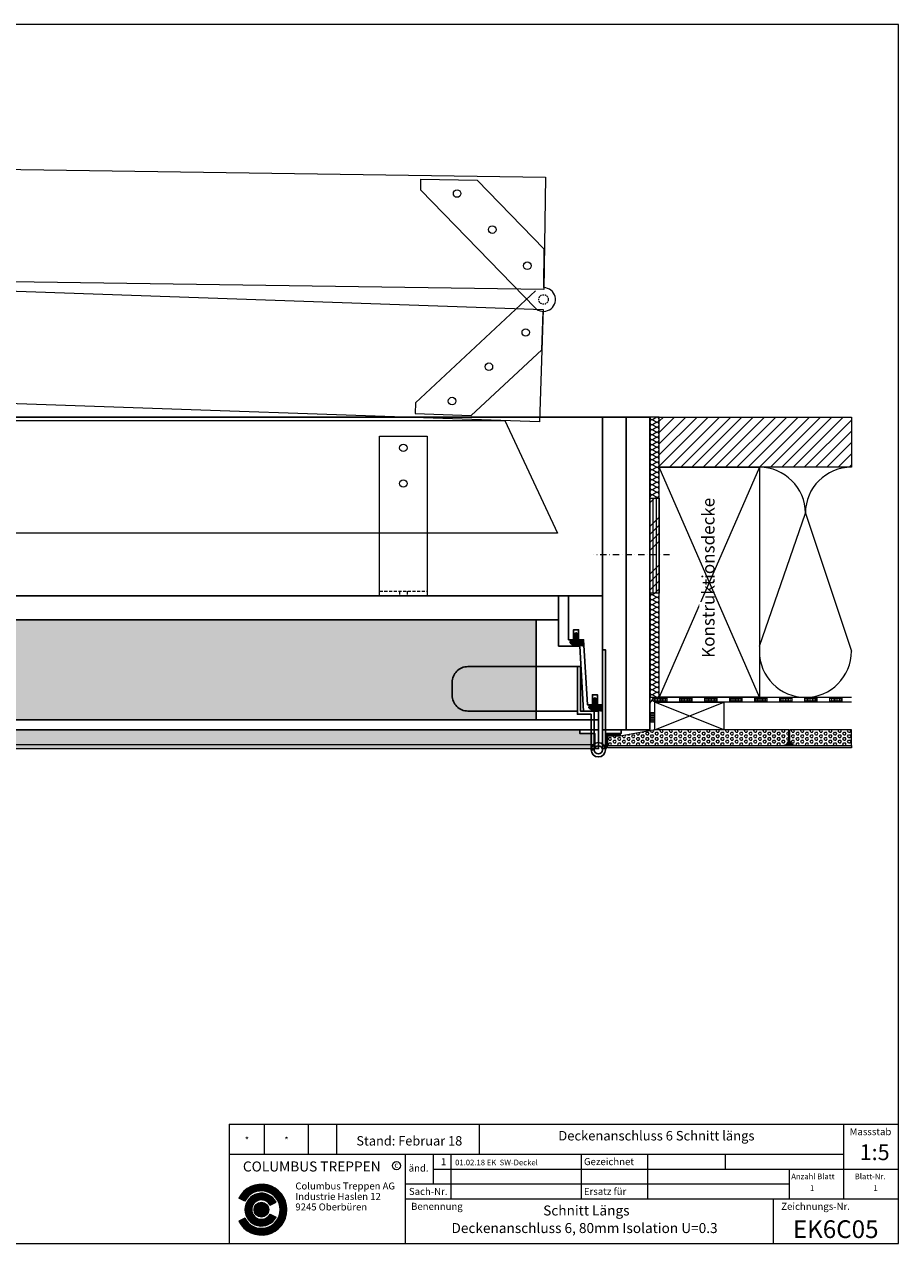
# Model space of a CAD drawing. Extents: x 0 to 1398, y 2082 to 3057.
# Drawn here: x 699 to 1398, y 2082 to 3057 of the extents above; entities that cross this region are included whole.
import ezdxf
from ezdxf.enums import TextEntityAlignment as Align

# ---------------------------------------------------------------- set-up
doc = ezdxf.new("R2010")
doc.units = 0
doc.header["$LTSCALE"] = 10
doc.header["$MEASUREMENT"] = 0
for name, pattern in [('AUSGEZOGEN', [0]), ('STRICHPUNKT', [1, 0.5, -0.25, 0, -0.25]), ('VERDECKT', [0.375, 0.25, -0.125]), ('VERDECKT2', [0.1875, 0.125, -0.0625])]:
    doc.linetypes.add(name, pattern=pattern)
for name, color, linetype, lineweight in [('3-t. Klapptreppe', 7, 'CONTINUOUS', 20), ('Bauseitig_Holz', 3, 'CONTINUOUS', 5), ('Kasten', 7, 'CONTINUOUS', 30), ('Plankopf', 7, 'CONTINUOUS', 9)]:
    doc.layers.add(name, color=color, linetype=linetype, lineweight=lineweight)
doc.styles.add('Arial', font='arial.ttf', dxfattribs={"height": 25})
doc.styles.add('TECHNICBOLD', font='teb_____.pfb')
pattern_1 = [(0, (0, 2097), (0, 2.1650635), [1.25, -2.5]), (120, (0, 2097), (-1.875, -1.0825318), [1.25, -2.5]), (60, (1.25, 2097), (-1.875, 1.0825318), [1.25, -2.5])]

msp = doc.modelspace()

# ---------------------------------------------------------------- hatches: boundary and pattern name
at = {"layer": 'Bauseitig_Holz'}
h = msp.add_hatch(dxfattribs=at)
h.set_pattern_fill('ANSI31', color=256, scale=2)
h.set_pattern_definition([(45, (-7113.461, 8788.2846), (-4.490128, 4.490128), [])])
h.paths.add_polyline_path([(1206.3, 2742.89), (1206.3, 2702.89), (1359.9, 2702.89), (1359.9, 2742.89)])
at = {"layer": 'Bauseitig_Holz', "transparency": 33554508}
h = msp.add_hatch(dxfattribs=at)
h.set_pattern_fill('INSUL', color=256, scale=0.2)
h.set_pattern_definition([(0, (-8608.7188, 6503.159), (0, 1.905), []), (0, (-8608.7188, 6503.794), (0, 1.905), [0.635, -0.635]), (0, (-8608.7188, 6504.429), (0, 1.905), [0.635, -0.635])])
h.paths.add_polyline_path([(1282.6, 2518.89), (1292.6, 2518.89), (1292.6, 2514.89), (1282.6, 2514.89)])
h.paths.add_polyline_path([(1262.6, 2518.89), (1272.6, 2518.89), (1272.6, 2514.89), (1262.6, 2514.89)])
h.paths.add_polyline_path([(1242.6, 2518.89), (1252.6, 2518.89), (1252.6, 2514.89), (1242.6, 2514.89)])
h.paths.add_polyline_path([(1222.6, 2518.89), (1232.6, 2518.89), (1232.6, 2514.89), (1222.6, 2514.89)])
h.paths.add_polyline_path([(1200.21, 2516.56, -0.179953), (1204.08, 2518.89), (1212.6, 2518.89), (1212.6, 2514.89), (1202.82, 2514.89)])
h.paths.add_polyline_path([(1198.81, 2506.78), (1202.81, 2506.78), (1202.81, 2503.89), (1202.8, 2499.29), (1198.81, 2499.29)])
h = msp.add_hatch(dxfattribs=at)
h.set_pattern_fill('INSUL', color=256, scale=0.2)
h.set_pattern_definition([(0, (-3514.1124, 2695.2262), (0, 1.905), []), (0, (-3514.1124, 2695.8612), (0, 1.905), [0.635, -0.635]), (0, (-3514.1124, 2696.4962), (0, 1.905), [0.635, -0.635])])
h.paths.add_polyline_path([(1302.6, 2518.89), (1312.6, 2518.89), (1312.6, 2514.89), (1302.6, 2514.89)])
h.paths.add_polyline_path([(1322.6, 2518.89), (1332.6, 2518.89), (1332.6, 2514.89), (1322.6, 2514.89)])
h.paths.add_polyline_path([(1342.6, 2518.89), (1352.6, 2518.89), (1352.6, 2514.89), (1342.6, 2514.89)])
at = {"layer": 'Bauseitig_Holz'}
h = msp.add_hatch(dxfattribs=at)
h.set_pattern_fill('HEX', color=256, scale=10)
h.set_pattern_definition(pattern_1)
h.paths.add_polyline_path([(223.8, 2489.89), (235.8, 2489.89), (235.8, 2492.89), (1142.8, 2492.89), (1142.8, 2489.89), (1154.8, 2489.89), (1154.8, 2480.89), (223.8, 2480.89)])
h = msp.add_hatch(dxfattribs=at)
h.set_pattern_fill('HEX', color=256, scale=10)
h.set_pattern_definition(pattern_1)
edge = h.paths.add_edge_path()
edge.add_line((1309.9, 2492.89), (1202.81, 2492.89))
edge.add_line((1202.81, 2492.89), (1175.05, 2487.89))
edge.add_line((1175.05, 2487.89), (1164.8, 2487.89))
edge.add_line((1164.8, 2487.89), (1164.8, 2480.39))
edge.add_line((1164.8, 2480.39), (1304.9, 2480.39))
edge.add_arc((1304.9, 2485.39), 5, 270, 360)
edge.add_line((1309.9, 2485.39), (1309.9, 2492.89))
h = msp.add_hatch(color=1, dxfattribs=at)
h.dxf.hatch_style = 1
h.paths.add_polyline_path([(1175.05, 2489.89), (1175.05, 2487.89), (1165.05, 2487.89), (1165.05, 2489.89)])
h = msp.add_hatch(color=256, dxfattribs=at)
h.dxf.hatch_style = 1
h.paths.add_polyline_path([(1309.9, 2485.39), (1309.9, 2487.89), (1310.4, 2487.89), (1310.4, 2485.39, 0.414214), (1315.4, 2480.39), (1304.9, 2480.39, 0.414214)])
h = msp.add_hatch(dxfattribs=at)
h.set_pattern_fill('HEX', color=256, scale=10)
h.set_pattern_definition(pattern_1)
edge = h.paths.add_edge_path()
edge.add_line((1359.9, 2492.89), (1310.4, 2492.89))
edge.add_line((1310.4, 2492.89), (1310.4, 2485.39))
edge.add_arc((1315.4, 2485.39), 5, 180, 270)
edge.add_line((1315.4, 2480.39), (1359.9, 2480.39))
edge.add_line((1359.9, 2480.39), (1359.9, 2492.89))
h = msp.add_hatch(dxfattribs=at)
h.set_pattern_fill('AR-CONC', color=256, scale=0.01)
h.set_pattern_definition([(50, (-11930.4731, 12407.328), (1.82184669, -0.15939086), [0.1905, -2.0955]), (355, (-11930.473, 12407.328), (-0.35243421, 1.91056845), [0.1524, -1.67640584]), (100.451445, (-11930.3213, 12407.3147), (1.46941247, 1.75117752), [0.16190009, -1.78090245]), (46.1842, (-11930.473, 12407.836), (2.7107904, -0.42042328), [0.28575, -3.14325]), (96.635558, (-11930.2472, 12407.801), (2.37404134, 2.47426125), [0.24285023, -2.6713561]), (351.184151, (-11930.473, 12407.836), (2.37404134, 2.47426125), [0.22859967, -2.5145973]), (21, (-11930.2191, 12407.709), (1.51614391, -1.02265198), [0.1905, -2.0955]), (326, (-11930.219, 12407.709), (0.61802028, 1.84187966), [0.1524, -1.6764]), (71.451445, (-11930.0927, 12407.6237), (2.1341642, 0.81922769), [0.16190009, -1.78089938]), (37.5, (-11930.4731, 12407.32796), (0.030886033, 0.84555039), [0, -1.65608, 0, -1.7018, 0, -1.68275]), (7.5, (-11930.4731, 12407.328), (0.668196625, 1.00180575), [0, -0.97028, 0, -1.61798, 0, -0.64135]), (327.5, (-11931.0395, 12407.32796), (1.355905952, -0.05728744), [0, -0.635, 0, -1.9812, 0, -2.6289]), (317.5, (-11931.2935, 12407.328), (1.48129181, 0.25426491), [0, -0.8255, 0, -1.31572, 0, -1.8669])])
h.paths.add_polyline_path([(223.8, 2477.89), (1154.8, 2477.89), (1154.8, 2480.89), (223.8, 2480.89)])
h = msp.add_hatch(dxfattribs=at)
h.set_pattern_fill('AR-CONC', color=256, scale=0.01)
h.set_pattern_definition([(50, (-12062.1697, 12407.828), (1.82184669, -0.15939086), [0.1905, -2.0955]), (355, (-12062.1697, 12407.828), (-0.35243421, 1.91056845), [0.1524, -1.67640584]), (100.451445, (-12062.0179, 12407.8147), (1.46941247, 1.75117752), [0.16190009, -1.78090245]), (46.1842, (-12062.1697, 12408.336), (2.7107904, -0.42042328), [0.28575, -3.14325]), (96.635558, (-12061.9438, 12408.301), (2.37404134, 2.47426125), [0.24285023, -2.6713561]), (351.184151, (-12062.1697, 12408.336), (2.37404134, 2.47426125), [0.22859967, -2.5145973]), (21, (-12061.9157, 12408.209), (1.51614391, -1.02265198), [0.1905, -2.0955]), (326, (-12061.9157, 12408.209), (0.61802028, 1.84187966), [0.1524, -1.6764]), (71.451445, (-12061.7894, 12408.1237), (2.1341642, 0.81922769), [0.16190009, -1.78089938]), (37.5, (-12062.1697, 12407.82796), (0.030886033, 0.84555039), [0, -1.65608, 0, -1.7018, 0, -1.68275]), (7.5, (-12062.1697, 12407.828), (0.668196625, 1.00180575), [0, -0.97028, 0, -1.61798, 0, -0.64135]), (327.5, (-12062.73614, 12407.82796), (1.355905952, -0.05728744), [0, -0.635, 0, -1.9812, 0, -2.6289]), (317.5, (-12062.9901, 12407.828), (1.48129181, 0.25426491), [0, -0.8255, 0, -1.31572, 0, -1.8669])])
h.paths.add_polyline_path([(1359.9, 2478.39), (1164.8, 2478.39), (1164.8, 2480.39), (1359.9, 2480.39)])
at = {"layer": 'Kasten'}
h = msp.add_hatch(dxfattribs=at)
h.set_pattern_fill('AR-SAND', color=9, scale=3)
edge = h.paths.add_edge_path()
edge.add_line((1107.8, 2580.89), (270.8, 2580.89))
edge.add_line((270.8, 2580.89), (270.8, 2549.89))
edge.add_line((270.8, 2549.89), (291.04, 2549.89))
edge.add_line((291.04, 2549.89), (291.04, 2525.39))
edge.add_line((291.04, 2525.39), (275.44, 2525.39))
edge.add_line((275.44, 2525.39), (275.44, 2500.89))
edge.add_line((275.44, 2500.89), (1107.8, 2500.89))
edge.add_line((1107.8, 2500.89), (1107.8, 2507.89))
edge.add_line((1107.8, 2507.89), (1053.3, 2507.89))
edge.add_arc((1053.3, 2520.39), 12.5, 180, 270, ccw=False)
edge.add_line((1040.8, 2520.39), (1040.8, 2530.89))
edge.add_arc((1053.3, 2530.89), 12.5, 90, 180, ccw=False)
edge.add_line((1053.3, 2543.39), (1107.8, 2543.39))
edge.add_line((1107.8, 2543.39), (1107.8, 2580.89))
edge = h.paths.add_edge_path(flags=17)
edge.add_line((1107.8, 2543.39), (1053.3, 2543.39))
edge.add_arc((1053.3, 2530.89), 12.5, 90, 180)
edge.add_line((1040.8, 2530.89), (1040.8, 2520.39))
edge.add_arc((1053.3, 2520.39), 12.5, 180, 270)
edge.add_line((1053.3, 2507.89), (1107.8, 2507.89))
edge.add_line((1107.8, 2507.89), (1107.8, 2543.39))
h = msp.add_hatch(dxfattribs=at)
h.set_pattern_fill('ANSI31')
h.set_pattern_definition([(45, (30.6248, -316.52723), (-0.0883883476, 0.0883883476), [])])
h.paths.add_polyline_path([(1138, 2559.92), (1140.1, 2560.98), (1145.51, 2559.91), (1144.22, 2564.9), (1140.5, 2564.37), (1140.5, 2566.37), (1141.5, 2566.17), (1141.7, 2566.7), (1140.5, 2567.75), (1140.5, 2568.87), (1141.44, 2568.68), (1141.68, 2569.22), (1139.8, 2570.45), (1137.92, 2569.22), (1138.16, 2568.68), (1139.1, 2568.87), (1139.1, 2567.75), (1137.9, 2566.7), (1138.16, 2566.18), (1139.1, 2566.37), (1139.1, 2564.37), (1135.43, 2564.86), (1135.1, 2562.45)])
h = msp.add_hatch(dxfattribs=at)
h.set_pattern_fill('ANSI31')
h.set_pattern_definition([(45, (15.6248, -368.52723), (-0.0883883476, 0.0883883476), [])])
h.paths.add_polyline_path([(1153, 2507.92), (1155.1, 2508.98), (1160.51, 2507.91), (1159.22, 2512.9), (1155.5, 2512.37), (1155.5, 2514.37), (1156.5, 2514.17), (1156.7, 2514.7), (1155.5, 2515.75), (1155.5, 2516.87), (1156.44, 2516.68), (1156.68, 2517.22), (1154.8, 2518.45), (1152.92, 2517.22), (1153.16, 2516.68), (1154.1, 2516.87), (1154.1, 2515.75), (1152.9, 2514.7), (1153.16, 2514.18), (1154.1, 2514.37), (1154.1, 2512.37), (1150.43, 2512.86), (1150.1, 2510.45)])

# ---------------------------------------------------------------- linework, layer by layer
at = {"layer": '3-t. Klapptreppe'}
for p, q in [((1015.61, 2924.51), (1015.74, 2933.17)), ((1015.74, 2933.17), (1060.66, 2932.52)), ((1060.66, 2932.52), (1114.41, 2877.19)), ((1015.61, 2924.51), (1107.03, 2830.4)), ((1113.96, 2846.47), (1114.41, 2877.19)), ((322.25, 2856.41), (1113.55, 2829.1)), ((1113.55, 2829.1), (1110.45, 2739.15)), ((1110.45, 2739.15), (319.15, 2766.46)), ((315.04, 2740.1), (1082.89, 2740.1)), ((1082.89, 2740.1), (1124.85, 2650.1)), ((1124.85, 2650.1), (315.04, 2650.1))]:
    msp.add_line(p, q, dxfattribs=at)
at = {"layer": '3-t. Klapptreppe', "linetype": 'VERDECKT'}
for p, q in [((982.75, 2603.68), (1020.64, 2603.68)), ((998.57, 2603.68), (998.57, 2599.89)), ((1004.82, 2603.68), (1004.82, 2599.89))]:
    msp.add_line(p, q, dxfattribs=at)
at = {"layer": '3-t. Klapptreppe'}
for points in [[(285.62, 2927.98), (294.74, 2946.82), (1115.25, 2934.89), (1113.94, 2844.9), (317.71, 2856.47)], [(982.75, 2599.89), (982.75, 2727.79), (1020.64, 2727.79), (1020.64, 2599.89)]]:
    msp.add_lwpolyline(points, close=True, dxfattribs=at)
msp.add_lwpolyline([(1107.36, 2843.92), (1011.44, 2754.4), (1011.14, 2745.75), (1056.04, 2744.2), (1112.44, 2796.83), (1113.5, 2827.53)], dxfattribs=at)
for centre, radius in [((1044.71, 2921.75), 3.03), ((1072.76, 2892.87), 3.03), ((1100.82, 2863.99), 3.03), ((1099.51, 2810.68), 2.94), ((1070.07, 2783.21), 3.03), ((1040.64, 2755.74), 3.03), ((1001.7, 2718.31), 2.94), ((1001.7, 2689.89), 2.94)]:
    msp.add_circle(centre, radius, dxfattribs=at)
at = {"layer": '3-t. Klapptreppe', "linetype": 'VERDECKT2'}
msp.add_circle((1113.82, 2837), 3.79, dxfattribs=at)
at = {"layer": '3-t. Klapptreppe'}
msp.add_arc((1113.82, 2837), 9.47, 224.16715, 89.16716, dxfattribs=at)
at = {"layer": 'Bauseitig_Holz'}
for p, q in [((1204.3, 2742.89), (1200.8, 2740.89)), ((1200.8, 2740.89), (1204.3, 2738.89)), ((1204.3, 2738.89), (1200.8, 2736.89)), ((1200.8, 2736.89), (1204.3, 2734.89)), ((1204.3, 2734.89), (1200.8, 2732.89)), ((1200.8, 2732.89), (1204.3, 2730.89)), ((1204.3, 2730.89), (1200.8, 2728.89)), ((1200.8, 2728.89), (1204.3, 2726.89)), ((1204.3, 2726.89), (1200.8, 2724.89)), ((1200.8, 2724.89), (1204.3, 2722.89)), ((1204.3, 2722.89), (1200.8, 2720.89)), ((1200.8, 2720.89), (1204.3, 2718.89)), ((1204.3, 2718.89), (1200.8, 2716.89)), ((1200.8, 2716.89), (1204.3, 2714.89)), ((1204.3, 2714.89), (1200.8, 2712.89)), ((1200.8, 2712.89), (1204.3, 2710.89)), ((1204.3, 2710.89), (1200.8, 2708.89)), ((1200.8, 2708.89), (1204.3, 2706.89)), ((1204.3, 2706.89), (1200.8, 2704.89)), ((1200.8, 2704.89), (1204.3, 2702.89)), ((1204.3, 2702.89), (1200.8, 2700.89)), ((1200.8, 2700.89), (1204.3, 2698.89)), ((1286.3, 2702.89), (1206.3, 2518.89)), ((1286.3, 2518.89), (1206.3, 2702.89)), ((1204.3, 2698.89), (1200.8, 2696.89)), ((1200.8, 2696.89), (1204.3, 2694.89)), ((1204.3, 2694.89), (1200.8, 2692.89)), ((1200.8, 2692.89), (1204.3, 2690.89)), ((1204.3, 2690.89), (1200.8, 2688.89)), ((1200.8, 2688.89), (1204.3, 2686.89)), ((1204.3, 2686.89), (1200.8, 2684.89)), ((1200.8, 2684.89), (1204.3, 2682.89)), ((1204.3, 2682.89), (1200.8, 2680.89)), ((1200.8, 2680.89), (1204.3, 2678.89)), ((1204.3, 2678.89), (1203.05, 2678.17)), ((1286.3, 2559.89), (1323.1, 2666.09)), ((1323.1, 2666.09), (1359.9, 2555.69)), ((1203.05, 2602.17), (1200.8, 2600.89)), ((1200.8, 2600.89), (1204.3, 2598.89)), ((1204.3, 2598.89), (1200.8, 2596.89)), ((1200.8, 2596.89), (1204.3, 2594.89)), ((1204.3, 2594.89), (1200.8, 2592.89)), ((1200.8, 2592.89), (1204.3, 2590.89)), ((1204.3, 2590.89), (1200.8, 2588.89)), ((1200.8, 2588.89), (1204.3, 2586.89)), ((1204.3, 2586.89), (1200.8, 2584.89)), ((1200.8, 2584.89), (1204.3, 2582.89)), ((1204.3, 2582.89), (1200.8, 2580.89)), ((1200.8, 2580.89), (1204.3, 2578.89)), ((1204.3, 2578.89), (1200.8, 2576.89)), ((1200.8, 2576.89), (1204.3, 2574.89)), ((1204.3, 2574.89), (1200.8, 2572.89)), ((1200.8, 2572.89), (1204.3, 2570.89)), ((1204.3, 2570.89), (1200.8, 2568.89)), ((1200.8, 2568.89), (1204.3, 2566.89)), ((1204.3, 2566.89), (1200.8, 2564.89)), ((1200.8, 2564.89), (1204.3, 2562.89)), ((1204.3, 2562.89), (1200.8, 2560.89)), ((1200.8, 2560.89), (1204.3, 2558.89)), ((1204.3, 2558.89), (1200.8, 2556.89)), ((1200.8, 2556.89), (1204.3, 2554.89)), ((1204.3, 2554.89), (1200.8, 2552.89)), ((1200.8, 2552.89), (1204.3, 2550.89)), ((1204.3, 2550.89), (1200.8, 2548.89)), ((1200.8, 2548.89), (1204.3, 2546.89)), ((1204.3, 2546.89), (1200.8, 2544.89)), ((1200.8, 2544.89), (1204.3, 2542.89)), ((1204.3, 2542.89), (1200.8, 2540.89)), ((1200.8, 2540.89), (1204.3, 2538.89)), ((1204.3, 2538.89), (1200.8, 2536.89)), ((1200.8, 2536.89), (1204.3, 2534.89)), ((1204.3, 2534.89), (1200.8, 2532.89)), ((1200.8, 2532.89), (1204.3, 2530.89)), ((1204.3, 2530.89), (1200.8, 2528.89)), ((1200.8, 2528.89), (1204.3, 2526.89)), ((1204.3, 2526.89), (1200.8, 2524.89)), ((1202.82, 2514.89), (1200.21, 2516.56)), ((1200.8, 2524.89), (1204.3, 2522.89)), ((1204.3, 2522.89), (1200.8, 2520.89)), ((1200.8, 2520.89), (1204.3, 2518.89)), ((1204.08, 2518.89), (1359.9, 2518.89)), ((1212.6, 2514.89), (1212.6, 2518.89)), ((1222.6, 2514.89), (1222.6, 2518.89)), ((1232.6, 2514.89), (1232.6, 2518.89)), ((1242.6, 2514.89), (1242.6, 2518.89)), ((1252.6, 2514.89), (1252.6, 2518.89)), ((1262.6, 2514.89), (1262.6, 2518.89)), ((1272.6, 2514.89), (1272.6, 2518.89)), ((1282.6, 2514.89), (1282.6, 2518.89)), ((1292.6, 2514.89), (1292.6, 2518.89)), ((1302.6, 2514.89), (1302.6, 2518.89)), ((1312.6, 2514.89), (1312.6, 2518.89)), ((1322.6, 2514.89), (1322.6, 2518.89)), ((1332.6, 2514.89), (1332.6, 2518.89)), ((1342.6, 2514.89), (1342.6, 2518.89)), ((1352.6, 2514.89), (1352.6, 2518.89)), ((1198.81, 2506.78), (1202.8, 2506.78)), ((1359.9, 2514.89), (1202.83, 2514.89))]:
    msp.add_line(p, q, dxfattribs=at)
at = {"layer": 'Bauseitig_Holz', "color": 5}
for p, q in [((1202.48, 2678.17), (1198.8, 2674.5)), ((1201.19, 2678.17), (1201.19, 2602.17)), ((1203.83, 2678.17), (1203.83, 2602.17)), ((1206.3, 2662.91), (1198.8, 2655.41)), ((1206.3, 2656.54), (1198.8, 2649.04)), ((1206.3, 2650.18), (1198.8, 2642.68)), ((1206.3, 2643.81), (1198.8, 2636.31)), ((1206.3, 2624.72), (1198.8, 2617.22)), ((1206.3, 2618.36), (1198.8, 2610.86)), ((1206.3, 2611.99), (1198.8, 2604.49)), ((1206.3, 2605.63), (1202.84, 2602.17))]:
    msp.add_line(p, q, dxfattribs=at)
at = {"layer": 'Bauseitig_Holz', "color": 1, "linetype": 'STRICHPUNKT'}
msp.add_line((1214.55, 2632.89), (1153.94, 2632.89), dxfattribs=at)
at = {"layer": 'Bauseitig_Holz', "linetype": 'AUSGEZOGEN'}
for p, q in [((1202.81, 2492.89), (1257.81, 2514.89)), ((1257.81, 2492.89), (1202.81, 2514.89))]:
    msp.add_line(p, q, dxfattribs=at)
at = {"layer": 'Bauseitig_Holz'}
for points in [[(1206.3, 2742.89), (1198.8, 2742.89), (1198.8, 2518.89), (1206.3, 2518.89)], [(1359.9, 2702.89), (1206.3, 2702.89), (1206.3, 2742.89), (1359.9, 2742.89)], [(1286.3, 2518.89), (1206.3, 2518.89), (1206.3, 2702.89), (1286.3, 2702.89)], [(223.8, 2489.89), (235.8, 2489.89), (235.8, 2492.89), (1142.8, 2492.89), (1142.8, 2489.89), (1154.8, 2489.89), (1154.8, 2480.89), (223.8, 2480.89)], [(223.8, 2477.89), (1154.8, 2477.89), (1154.8, 2480.89), (223.8, 2480.89)], [(1359.9, 2478.39), (1164.8, 2478.39), (1164.8, 2480.39), (1359.9, 2480.39)]]:
    msp.add_lwpolyline(points, close=True, dxfattribs=at)
at = {"layer": 'Bauseitig_Holz', "color": 5}
msp.add_lwpolyline([(1198.8, 2678.17), (1206.3, 2678.17), (1206.3, 2602.17), (1198.8, 2602.17)], close=True, dxfattribs=at)
at = {"layer": 'Bauseitig_Holz'}
msp.add_lwpolyline([(1198.81, 2512.26), (1198.81, 2499.29), (1202.8, 2499.29), (1202.83, 2514.89)], dxfattribs=at)
at = {"layer": 'Bauseitig_Holz', "linetype": 'AUSGEZOGEN'}
msp.add_lwpolyline([(1202.81, 2514.89), (1257.81, 2514.89), (1257.81, 2492.89), (1202.81, 2492.89)], close=True, dxfattribs=at)
at = {"layer": 'Bauseitig_Holz'}
for points in [[(1309.9, 2492.89), (1202.81, 2492.89), (1175.05, 2487.89), (1164.8, 2487.89), (1164.8, 2480.39), (1304.9, 2480.39, 0.414214), (1309.9, 2485.39)], [(1359.9, 2492.89), (1310.4, 2492.89), (1310.4, 2485.39, 0.414214), (1315.4, 2480.39), (1359.9, 2480.39)]]:
    msp.add_lwpolyline(points, format="xyb", close=True, dxfattribs=at)
at = {"layer": 'Bauseitig_Holz', "color": 1}
msp.add_lwpolyline([(1175.05, 2487.89), (1165.05, 2487.89), (1165.05, 2489.89), (1175.05, 2489.89)], close=True, dxfattribs=at)
at = {"layer": 'Bauseitig_Holz'}
for centre, radius, start, end in [((1200.8, 2742.89), 2, 179.85337, 270), ((1200.8, 2738.89), 2, 90, 270), ((1204.3, 2740.89), 2, 270, 90), ((1200.8, 2734.89), 2, 90, 270), ((1200.8, 2730.89), 2, 90, 270), ((1204.3, 2736.89), 2, 270, 90), ((1204.3, 2732.89), 2, 270, 90), ((1204.3, 2728.89), 2, 270, 90), ((1200.8, 2726.89), 2, 90, 270), ((1200.8, 2722.89), 2, 90, 270), ((1200.8, 2718.89), 2, 90, 270), ((1204.3, 2724.89), 2, 270, 90), ((1204.3, 2720.89), 2, 270, 90), ((1200.8, 2714.89), 2, 90, 270), ((1200.8, 2710.89), 2, 90, 270), ((1204.3, 2716.89), 2, 270, 90), ((1204.3, 2712.89), 2, 270, 90), ((1204.3, 2708.89), 2, 270, 90), ((1200.8, 2706.89), 2, 90, 270), ((1200.8, 2702.89), 2, 90, 270), ((1200.8, 2698.89), 2, 90, 270), ((1204.3, 2704.89), 2, 270, 90), ((1204.3, 2700.89), 2, 270, 90), ((1286.3, 2666.09), 36.8, 0, 90), ((1359.9, 2666.09), 36.8, 90, 180), ((1200.8, 2694.89), 2, 90, 270), ((1200.8, 2690.89), 2, 90, 270), ((1204.3, 2696.89), 2, 270, 90), ((1204.3, 2692.89), 2, 270, 90), ((1200.8, 2686.89), 2, 90, 270), ((1200.8, 2682.89), 2, 90, 270), ((1204.3, 2688.89), 2, 270, 90), ((1204.3, 2684.89), 2, 270, 90), ((1204.3, 2680.89), 2, 270, 90), ((1200.8, 2678.89), 2, 90, 200.94311), ((1204.3, 2676.89), 2, 39.98292, 90), ((1200.8, 2598.89), 2, 90, 270), ((1200.8, 2594.89), 2, 90, 270), ((1200.8, 2602.89), 2, 200.94311, 270), ((1204.3, 2600.89), 2, 270, 39.98292), ((1204.3, 2596.89), 2, 270, 90), ((1204.3, 2592.89), 2, 270, 90), ((1200.8, 2590.89), 2, 90, 270), ((1200.8, 2586.89), 2, 90, 270), ((1200.8, 2582.89), 2, 90, 270), ((1204.3, 2588.89), 2, 270, 90), ((1204.3, 2584.89), 2, 270, 90), ((1200.8, 2578.89), 2, 90, 270), ((1200.8, 2574.89), 2, 90, 270), ((1204.3, 2580.89), 2, 270, 90), ((1204.3, 2576.89), 2, 270, 90), ((1204.3, 2572.89), 2, 270, 90), ((1200.8, 2570.89), 2, 90, 270), ((1200.8, 2566.89), 2, 90, 270), ((1200.8, 2562.89), 2, 90, 270), ((1204.3, 2568.89), 2, 270, 90), ((1204.3, 2564.89), 2, 270, 90), ((1200.8, 2558.89), 2, 90, 270), ((1200.8, 2554.89), 2, 90, 270), ((1204.3, 2560.89), 2, 270, 90), ((1204.3, 2556.89), 2, 270, 90), ((1204.3, 2552.89), 2, 270, 90), ((1323.1, 2555.69), 36.8, 180, 0), ((1200.8, 2550.89), 2, 90, 270), ((1200.8, 2546.89), 2, 90, 270), ((1200.8, 2542.89), 2, 90, 270), ((1204.3, 2548.89), 2, 270, 90), ((1204.3, 2544.89), 2, 270, 90), ((1200.8, 2538.89), 2, 90, 270), ((1200.8, 2534.89), 2, 90, 270), ((1204.3, 2540.89), 2, 270, 90), ((1204.3, 2536.89), 2, 270, 90), ((1200.8, 2530.89), 2, 90, 270), ((1200.8, 2526.89), 2, 90, 270), ((1204.3, 2532.89), 2, 270, 90), ((1204.3, 2528.89), 2, 270, 90), ((1204.3, 2524.89), 2, 270, 90), ((1200.8, 2522.89), 2, 90, 270), ((1200.8, 2518.89), 2, 90, 180), ((1205.28, 2512.52), 6.48, 100.65276, 182.26384), ((1204.3, 2520.89), 2, 270, 90)]:
    msp.add_arc(centre, radius, start, end, dxfattribs=at)
at = {"layer": 'Kasten'}
for p, q in [((217.8, 2742.89), (1160.8, 2742.89)), ((244.8, 2599.89), (1133.8, 2599.89))]:
    msp.add_line(p, q, dxfattribs=at)
for points in [[(1179.8, 2492.89), (1160.8, 2492.89), (1160.8, 2742.89), (1179.8, 2742.89)], [(1198.8, 2492.89), (1179.8, 2492.89), (1179.8, 2742.89), (1198.8, 2742.89)], [(252.8, 2580.89), (1125.8, 2580.89), (1125.8, 2599.89), (252.8, 2599.89)], [(1160.8, 2599.89), (1160.8, 2512.89), (1160.8, 2512.89), (1160.8, 2512.89), (1156.8, 2512.89), (1156.8, 2520.89), (1152.8, 2520.89), (1152.8, 2512.89), (1148.8, 2512.89), (1145.8, 2564.89), (1141.8, 2564.89), (1141.8, 2572.89), (1137.8, 2572.89), (1137.8, 2564.89), (1133.8, 2564.89), (1133.8, 2599.89)], [(1144.8, 2500.89), (1107.8, 2500.89), (1107.8, 2580.89), (1125.8, 2580.89), (1125.8, 2559.89), (1142.8, 2559.89), (1145.8, 2507.89), (1157.8, 2507.89), (1157.8, 2500.89)], [(220.8, 2500.89), (1157.8, 2500.89), (1157.8, 2492.89), (220.8, 2492.89)], [(1142.8, 2492.89), (1157.8, 2492.89), (1157.8, 2477.89), (1154.8, 2477.89), (1154.8, 2489.89), (1142.8, 2489.89)], [(1175.8, 2492.89), (1160.8, 2492.89), (1160.8, 2477.89), (1163.8, 2477.89), (1163.8, 2489.89), (1175.8, 2489.89)]]:
    msp.add_lwpolyline(points, close=True, dxfattribs=at)
for points in [[(1144.22, 2564.9), (1145.51, 2559.91), (1140.1, 2560.98), (1138, 2559.92), (1135.1, 2562.45), (1135.43, 2564.86), (1139.1, 2564.37), (1139.1, 2566.37), (1138.16, 2566.18), (1137.9, 2566.7), (1139.1, 2567.75), (1139.1, 2568.87), (1138.16, 2568.68), (1137.92, 2569.22), (1139.8, 2570.45), (1141.68, 2569.22), (1141.44, 2568.68), (1140.5, 2568.87), (1140.5, 2567.75), (1141.7, 2566.7), (1141.5, 2566.17), (1140.5, 2566.37), (1140.5, 2564.37), (1144.22, 2564.9)], [(1160.8, 2481.64), (1160.8, 2556.89), (1163.29, 2556.89), (1163.3, 2476.89)], [(1140.8, 2543.39), (1140.8, 2505.39), (1151.81, 2505.39), (1151.81, 2476.89), (1154.31, 2476.89), (1154.31, 2507.89), (1143.3, 2507.89), (1143.3, 2543.39), (1140.8, 2543.39)], [(1159.22, 2512.9), (1160.51, 2507.91), (1155.1, 2508.98), (1153, 2507.92), (1150.1, 2510.45), (1150.43, 2512.86), (1154.1, 2512.37), (1154.1, 2514.37), (1153.16, 2514.18), (1152.9, 2514.7), (1154.1, 2515.75), (1154.1, 2516.87), (1153.16, 2516.68), (1152.92, 2517.22), (1154.8, 2518.45), (1156.68, 2517.22), (1156.44, 2516.68), (1155.5, 2516.87), (1155.5, 2515.75), (1156.7, 2514.7), (1156.5, 2514.17), (1155.5, 2514.37), (1155.5, 2512.37), (1159.22, 2512.9)]]:
    msp.add_lwpolyline(points, dxfattribs=at)
msp.add_lwpolyline([(1140.8, 2543.39), (1053.3, 2543.39, 0.414214), (1040.8, 2530.89), (1040.8, 2520.39, 0.414214), (1053.3, 2507.89), (1140.8, 2507.89)], format="xyb", dxfattribs=at)
for centre, radius in [((1157.55, 2476.89), 5.75), ((1157.56, 2476.89), 3.25)]:
    msp.add_circle(centre, radius, dxfattribs=at)
at = {"layer": 'Plankopf', "color": 0}
for p, q in [((862.56, 2177.46), (1397.6, 2177.46)), ((862.56, 2177.46), (862.56, 2153.53)), ((890.72, 2153.53), (890.72, 2177.46)), ((925.92, 2153.53), (925.92, 2177.46)), ((948.45, 2153.53), (948.45, 2177.46)), ((1062.5, 2153.53), (1062.5, 2177.46)), ((1353.95, 2153.53), (1353.95, 2177.46)), ((862.56, 2153.53), (1353.95, 2153.53)), ((862.56, 2153.53), (862.56, 2082)), ((1003.36, 2082), (1003.36, 2153.53)), ((1025.89, 2129.59), (1025.89, 2153.53)), ((1039.97, 2129.59), (1039.97, 2153.53)), ((1144.16, 2117.76), (1144.16, 2153.53)), ((1197.07, 2117.76), (1197.07, 2153.53)), ((1259.05, 2153.53), (1259.05, 2141.61)), ((1353.95, 2117.76), (1353.95, 2153.53)), ((1025.89, 2141.56), (1144.16, 2141.56)), ((1144.16, 2141.61), (1397.6, 2141.61)), ((1310.3, 2117.76), (1310.3, 2141.61)), ((1003.36, 2129.68), (1144.16, 2129.68)), ((1039.97, 2117.76), (1039.97, 2129.68)), ((1144.16, 2129.68), (1310.3, 2129.68)), ((874.93, 2115.95), (870.13, 2118.39)), ((1003.36, 2117.76), (1397.6, 2117.76)), ((1297.6, 2082), (1297.6, 2117.76)), ((895.15, 2112.67), (899.94, 2115.11)), ((874.93, 2102.37), (870.13, 2099.93)), ((895.15, 2105.65), (899.94, 2103.21))]:
    msp.add_line(p, q, dxfattribs=at)
at = {"layer": 'Plankopf'}
msp.add_lwpolyline([(0, 2082), (1397.6, 2082), (1397.6, 3057), (0, 3057)], close=True, dxfattribs=at)
at = {"layer": 'Plankopf', "color": 0, "const_width": 5.38}
for points in [[(872.53, 2101.15, 0.788336), (905.91, 2109.16, 0.788336), (872.53, 2117.17, 1)], [(897.55, 2113.89, 0.788336), (877.83, 2109.16, 1)], [(877.83, 2109.16, 0.788336), (897.55, 2104.43, 1)]]:
    msp.add_lwpolyline(points, format="xyb", dxfattribs=at)
at = {"layer": 'Plankopf', "color": 0, "const_width": 5.89}
msp.add_lwpolyline([(885.31, 2109.16, 1), (891.2, 2109.16, 1)], format="xyb", close=True, dxfattribs=at)
at = {"layer": 'Plankopf', "color": 0}
for centre, radius in [((996.22, 2144.32), 3.22), ((888.26, 2109.16), 5.89)]:
    msp.add_circle(centre, radius, dxfattribs=at)
for radius, start, end in [(20.34, 207, 153), (14.96, 207, 153), (13.12, 27, 333), (7.74, 27, 333)]:
    msp.add_arc((888.26, 2109.16), radius, start, end, dxfattribs=at)

# ---------------------------------------------------------------- texts
at = {"layer": '3-t. Klapptreppe', "color": 0, "style": 'TECHNICBOLD'}
msp.add_text('EK6C05', height=14.193, dxfattribs=at).set_placement((1313.06, 2086.45))
at = {"layer": 'Plankopf', "color": 0, "style": 'TECHNICBOLD'}
for s, height, p in [('Massstab', 5.632, (1358.46, 2168.69)), ('Stand: Februar 18', 7.5, (964.17, 2160.45)), ('Deckenanschluss 6 Schnitt längs', 7.6014, (1125.6, 2164.48)), ('1:5', 12.672, (1366.45, 2148.78)), ('COLUMBUS TREPPEN', 8.0256, (873.46, 2139.68)), ('c', 4.36, (994.56, 2142.7)), ('1', 5.63, (1031.72, 2144.7)), ('01.02.18 EK  SW-Deckel', 4.5056, (1043.1, 2144.62)), ('Gezeichnet', 5.632, (1146.07, 2144.75)), ('Anzahl Blatt', 4.5056, (1311.8, 2133.49)), ('Blatt-Nr.', 4.506, (1362.53, 2133.49)), ('Columbus Treppen AG', 5.5884, (915.42, 2125.29)), ('Sach-Nr.', 5.632, (1006.16, 2120.91)), ('Ersatz für', 5.632, (1146.07, 2120.91)), ('1', 4.51, (1326.79, 2124.19)), ('1', 4.51, (1377.52, 2124.19)), ('Industrie Haslen 12', 5.5884, (915.42, 2116.9)), ('9245 Oberbüren', 5.5884, (915.42, 2108.52)), ('Benennung', 5.632, (1007.87, 2108.99)), ('Schnitt Längs', 8.0015, (1113.5, 2104.51)), ('Zeichnungs-Nr.', 5.632, (1303.79, 2108.99)), ('Deckenanschluss 6, 80mm Isolation U=0.3', 8.0015, (1040.18, 2090.45))]:
    msp.add_text(s, height=height, dxfattribs=at).set_placement(p)
for s, height, p in [('*', 5.63, (876.64, 2161.79)), ('*', 5.63, (908.32, 2161.79)), ('änd.', 5.632, (1013.92, 2139.6))]:
    msp.add_text(s, height=height, dxfattribs=at).set_placement(p, align=Align.CENTER)

# ---------------------------------------------------------------- next in the draw order: texts
at = {"layer": 'Bauseitig_Holz', "color": 1, "insert": (1240.44, 2550.43), "char_height": 10, "attachment_point": 1, "rotation": 90, "style": 'Arial', "bg_fill": 3, "box_fill_scale": 1.2, "bg_fill_color": 256, "bg_fill_transparency": 0}
msp.add_mtext_dynamic_manual_height_columns('Konstruktionsdecke', width=42.6898, gutter_width=17.5, heights=[0], dxfattribs=at)

doc.saveas('drawing.dxf')
